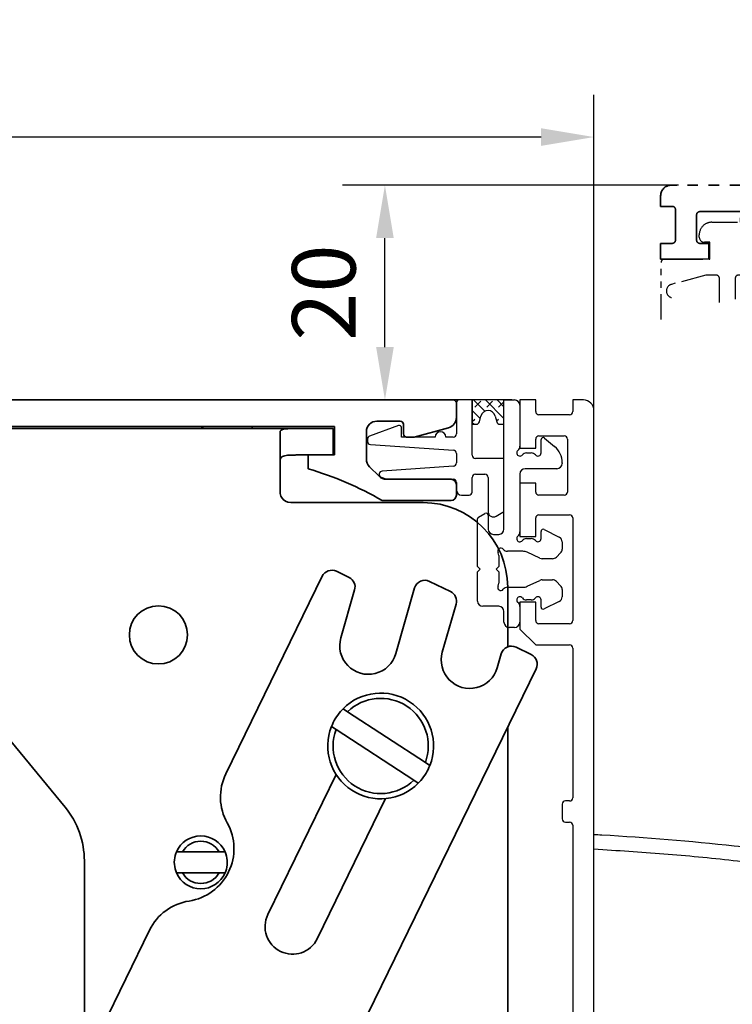
# Model space of a CAD drawing. Units: millimetres. Extents: x 0 to 1189, y 0 to 13828.
# Drawn here: x 332 to 399, y 9165 to 9258 of the extents above; entities that cross this region are included whole.
import ezdxf

# ---------------------------------------------------------------- set-up
doc = ezdxf.new("R2010")
doc.units = ezdxf.units.MM
for name, pattern in [('BLOCK 17515200120 Blende Bruchstück$0$ACDINTGB', [9, 4, -1, 1, -1, 1, -1]), ('BLOCK 17516101120_Scharnierprofil$0$CENTER', [50.8, 31.75, -6.35, 6.35, -6.35]), ('BLOCK IXIO$0$STRICHPUNKT2', [12.7, 6.35, -3.175, 0, -3.175])]:
    doc.linetypes.add(name, pattern=pattern)
for name, color, linetype in [('BLOCK 17504101150 Blendenhalter SA$0$Konstruktion', 31, 'Continuous'), ('BLOCK 17515200120 Blende Bruchstück$0$17515200120 Blende Bruchstück', 1, 'Continuous'), ('BLOCK 17516101120_Scharnierprofil$0$17516101120_Scharnierprofil', 252, 'Continuous'), ('BLOCK IXIO$0$BLOCK IXIO', 7, 'BLOCK IXIO$0$STRICHPUNKT2'), ('BLOCK_325543-XX-1-20_Innenverkleidungsprofil 100mm$0$BLOCK_325543-XX-1-20_Innenverkleidungsprofil 100mm', 3, 'Continuous'), ('Duenn', 255, 'Continuous'), ('Konstruktion', 31, 'Continuous'), ('Mass', 7, 'Continuous'), ('XREF_325543-XX-1-20_Innenverkleidungsprofil 100mm$0$Mass', 7, 'Continuous')]:
    doc.layers.add(name, color=color, linetype=linetype)
doc.styles.add('Bemassungstext (DORMA)', font='isocpeur.ttf')
doc.styles.add('XREF_325543-XX-1-20_Innenverkleidungsprofil 100mm$0$Bemassungstext (DORMA)', font='isocpeur.ttf')
doc.dimstyles.new('DORMA_M', dxfattribs={"dimtxt": 3.5, "dimasz": 2.5, "dimexe": 2, "dimexo": 0, "dimgap": 1.5, "dimtad": 1, "dimdec": 8, "dimtxsty": 'Bemassungstext (DORMA)', "dimcen": 0.1, "dimclrt": 256, "dimadec": 8, "dimazin": 2, "dimtfac": 1, "dimtdec": 8, "dimtmove": 0, "dimatfit": 3, "dimfxl": 1, "dimtolj": 1, "dimarcsym": 0})
doc.dimstyles.new('XREF_325543-XX-1-20_Innenverkleidungsprofil 100mm$0$DORMA_M', dxfattribs={"dimtxt": 3.5, "dimasz": 2.5, "dimexe": 2, "dimexo": 0, "dimgap": 1.5, "dimtad": 1, "dimdec": 8, "dimtxsty": 'XREF_325543-XX-1-20_Innenverkleidungsprofil 100mm$0$Bemassungstext (DORMA)', "dimcen": 0.1, "dimclrt": 256, "dimadec": 8, "dimazin": 2, "dimtfac": 1, "dimtdec": 8, "dimtmove": 0, "dimatfit": 3, "dimfxl": 1, "dimtolj": 1, "dimarcsym": 0})

# ---------------------------------------------------------------- blocks, each defined once
blk = doc.blocks.new('BLOCK_325543-XX-1-20_Innenverkleidungsprofil 100mm$0$BLOCK_325543-XX-1-20_Innenverkleidungsprofil 100mm')
at = {"layer": 'BLOCK_325543-XX-1-20_Innenverkleidungsprofil 100mm$0$BLOCK_325543-XX-1-20_Innenverkleidungsprofil 100mm', "color": 3, "linetype": 'Continuous'}
for p, q in [((0, 0), (0, -4.55)), ((1.5, 0), (0, 0)), ((1.5, -1.1), (1.5, 0)), ((5, 0), (5, -1.1)), ((6, 0), (5, 0)), ((4.7, -1.4), (1.8, -1.4)), ((7, -99), (7, -1)), ((1.5, -4.55), (1.5, -3.7)), ((1.8, -3.4), (4.2, -3.4)), ((4.5, -3.7), (4.5, -8.7)), ((0, -4.55), (1.5, -4.55)), ((0, -7.85), (0, -12.9)), ((1.5, -7.85), (0, -7.85)), ((1.5, -8.7), (1.5, -7.85)), ((4.2, -9), (1.8, -9)), ((1.5, -12.9), (1.5, -11.15)), ((1.8, -10.85), (4.7, -10.85)), ((5, -11.15), (5, -20.85)), ((0, -12.9), (1.5, -12.9)), ((0, -19.1), (0, -21.65)), ((1.5, -19.1), (0, -19.1)), ((1.5, -20.85), (1.5, -19.1)), ((4.7, -21.15), (1.8, -21.15)), ((0, -21.65), (1.5, -23.15)), ((1.5, -23.15), (4.7, -23.15)), ((5, -23.45), (5, -37.6)), ((4.7, -37.9), (4.3, -37.9)), ((4, -38.2), (4, -39.6)), ((4.3, -39.9), (4.7, -39.9)), ((5, -40.2), (5, -59.8))]:
    blk.add_line(p, q, dxfattribs=at)
for centre, radius, start, end in [((6, -1), 1, 0, 90), ((1.8, -1.1), 0.3, 180, 270), ((4.7, -1.1), 0.3, 270, 0), ((1.8, -3.7), 0.3, 90, 180), ((4.2, -3.7), 0.3, 0, 90), ((1.8, -8.7), 0.3, 180, 270), ((4.2, -8.7), 0.3, 270, 0), ((1.8, -11.15), 0.3, 90, 180), ((4.7, -11.15), 0.3, 0, 90), ((1.8, -20.85), 0.3, 180, 270), ((4.7, -20.85), 0.3, 270, 0), ((4.7, -23.45), 0.3, 0, 90), ((4.3, -38.2), 0.3, 90, 180), ((4.7, -37.6), 0.3, 270, 0), ((4.3, -39.6), 0.3, 180, 270), ((4.7, -40.2), 0.3, 0, 90)]:
    blk.add_arc(centre, radius, start, end, dxfattribs=at)
blk = doc.blocks.new('BLOCK_325543-XX-1-20_Innenverkleidungsprofil 100mm')
at = {"layer": 'BLOCK_325543-XX-1-20_Innenverkleidungsprofil 100mm$0$BLOCK_325543-XX-1-20_Innenverkleidungsprofil 100mm', "color": 8}
blk.add_blockref('BLOCK_325543-XX-1-20_Innenverkleidungsprofil 100mm$0$BLOCK_325543-XX-1-20_Innenverkleidungsprofil 100mm', (0, 0), dxfattribs=at)
blk.add_blockref('BLOCK_325543-XX-1-20_Innenverkleidungsprofil 100mm$0$BLOCK_325543-XX-1-20_Innenverkleidungsprofil 100mm', (0, 0), dxfattribs=at)
blk = doc.blocks.new('BLOCK 17515200120 Blende Bruchstück$0$BLOCK 17515200120 Blende Bruchstück')
at = {"color": 1, "linetype": 'BLOCK 17515200120 Blende Bruchstück$0$ACDINTGB', "lineweight": 35}
for p, q in [((37.528, 7), (1, 7)), ((37.528, 7), (36.932, 5)), ((0, 6), (0, 5)), ((0, 5), (1.1, 5)), ((1.4, 4.7), (1.4, 1.8)), ((10.85, 1.8), (10.85, 4.7)), ((11.15, 5), (20.85, 5)), ((21.15, 4.7), (21.15, 1.8)), ((23.15, 1.5), (23.15, 4.7)), ((23.45, 5), (36.932, 5)), ((3.4, 1.8), (3.4, 4.2)), ((3.7, 4.5), (8.7, 4.5)), ((9, 4.2), (9, 1.8)), ((0, 1.5), (0, 0)), ((1.1, 1.5), (0, 1.5)), ((4.55, 1.5), (3.7, 1.5)), ((4.55, 0), (4.55, 1.5)), ((7.85, 1.5), (7.85, 0)), ((8.7, 1.5), (7.85, 1.5)), ((12.9, 1.5), (11.15, 1.5)), ((12.9, 0), (12.9, 1.5)), ((19.1, 1.5), (19.1, 0)), ((20.85, 1.5), (19.1, 1.5)), ((21.65, 0), (23.15, 1.5)), ((0, 0), (4.55, 0)), ((7.85, 0), (12.9, 0)), ((19.1, 0), (21.65, 0))]:
    blk.add_line(p, q, dxfattribs=at)
at = {"color": 1, "linetype": 'BLOCK 17515200120 Blende Bruchstück$0$ACDINTGB', "ltscale": 0.6}
for p, q in [((7.55, 3.5), (7.55, 3.9)), ((8.05, 4.4), (8.55, 4.4)), ((9.043, 2.017), (9.043, 3.983)), ((4.85, 3.5), (7.55, 3.5)), ((3.65, 2.1), (3.65, 2.3)), ((4.65, 1.6), (4.15, 1.6)), ((4.65, 0), (4.65, 1.6)), ((7.75, 1.6), (7.759, -0.077)), ((8.55, 1.6), (7.75, 1.6)), ((0.05, -5.7), (0.05, -0.3)), ((2.543, 0), (0.35, 0)), ((2.55, 0), (0.357, 0)), ((4.593, 0), (2.543, 0)), ((4.6, 0), (2.55, 0)), ((4.593, 0), (4.65, 0)), ((9.05, -0.077), (7.759, -0.077)), ((9.05, -0.077), (9.05, -1.2)), ((4.287, -1.5), (1.032, -2.372)), ((5.25, -1.5), (4.287, -1.5)), ((5.55, -4.1), (5.55, -1.8)), ((7.05, -1.8), (7.05, -3.785)), ((8.75, -1.5), (7.35, -1.5))]:
    blk.add_line(p, q, dxfattribs=at)
at = {"color": 1}
for p, q in [((33.309, -2.954), (33.093, 2.337)), ((33.093, 2.337), (36.902, -1.342)), ((34.225, -0.186), (33.309, -2.954)), ((36.902, -1.342), (34.225, -0.186))]:
    blk.add_line(p, q, dxfattribs=at)
at = {"color": 1, "linetype": 'BLOCK 17515200120 Blende Bruchstück$0$ACDINTGB', "lineweight": 35}
for centre, radius, start, end in [((1, 6), 1, 90, 180), ((1.1, 4.7), 0.3, 0, 90), ((11.15, 4.7), 0.3, 90, 180), ((20.85, 4.7), 0.3, 0, 90), ((23.45, 4.7), 0.3, 90, 180), ((3.7, 4.2), 0.3, 90, 180), ((8.7, 4.2), 0.3, 0, 90), ((1.1, 1.8), 0.3, 270, 0), ((3.7, 1.8), 0.3, 180, 270), ((8.7, 1.8), 0.3, 270, 0), ((11.15, 1.8), 0.3, 180, 270), ((20.85, 1.8), 0.3, 270, 0)]:
    blk.add_arc(centre, radius, start, end, dxfattribs=at)
at = {"color": 1, "linetype": 'BLOCK 17515200120 Blende Bruchstück$0$ACDINTGB', "ltscale": 0.6}
for centre, radius, start, end in [((8.05, 3.9), 0.5, 90, 180), ((8.55, 3.9), 0.5, 9.60244, 90), ((4.85, 2.3), 1.2, 133.63694, 180), ((4.85, 2.3), 1.2, 90, 133.63504), ((4.15, 2.1), 0.5, 180, 270), ((8.55, 2.1), 0.5, 270, 350.39756), ((0.35, -0.3), 0.3, 90, 180), ((5.25, -1.8), 0.3, 0, 90), ((7.35, -1.8), 0.3, 90, 180), ((8.75, -1.2), 0.3, 270, 0), ((1.2, -3), 0.65, 105, 255)]:
    blk.add_arc(centre, radius, start, end, dxfattribs=at)
at = {"layer": 'BLOCK 17515200120 Blende Bruchstück$0$17515200120 Blende Bruchstück', "color": 1, "linetype": 'BLOCK 17515200120 Blende Bruchstück$0$ACDINTGB'}
blk.add_arc((1.178, -13.499), 35.628, 292.90443, 21.94181, dxfattribs=at)
blk = doc.blocks.new('BLOCK 17515200120 Blende Bruchstück')
at = {"layer": 'BLOCK 17515200120 Blende Bruchstück$0$17515200120 Blende Bruchstück'}
blk.add_blockref('BLOCK 17515200120 Blende Bruchstück$0$BLOCK 17515200120 Blende Bruchstück', (13.3, 13.3), dxfattribs=at)
blk = doc.blocks.new('*D834')
at = {"layer": 'Defpoints', "color": 0, "transparency": 16777216}
for p in [(-12.75, 20.3), (14.98, 20.3), (-0.75, 0)]:
    blk.add_point(p, dxfattribs=at)
at = {"layer": 'XREF_325543-XX-1-20_Innenverkleidungsprofil 100mm$0$Mass', "color": 0, "lineweight": -2, "transparency": 16777216}
for p, q in [((14.98, 20.3), (-16.75, 20.3)), ((-12.75, 5), (-12.75, 15.3)), ((-0.75, 0), (-16.75, 0))]:
    blk.add_line(p, q, dxfattribs=at)
at = {"layer": 'XREF_325543-XX-1-20_Innenverkleidungsprofil 100mm$0$Mass', "color": 0, "transparency": 16777216}
for points in [[(-13.583, 15.3), (-11.917, 15.3), (-12.75, 20.3)], [(-13.583, 5), (-11.917, 5), (-12.75, 0)]]:
    blk.add_solid(points, dxfattribs=at)
at = {"layer": 'XREF_325543-XX-1-20_Innenverkleidungsprofil 100mm$0$Mass', "transparency": 16777216, "insert": (-17.75, 10.15), "char_height": 6, "attachment_point": 5, "rotation": 90, "style": 'XREF_325543-XX-1-20_Innenverkleidungsprofil 100mm$0$Bemassungstext (DORMA)'}
blk.add_mtext('20', dxfattribs=at)
blk = doc.blocks.new('BLOCK Laufschiene mit Wandbefestigung$0$Laufschiene mit Wandbefestigung')
at = {"color": 5, "linetype": 'Continuous', "lineweight": 35}
for p, q in [((166.7, 0), (52.505, 0)), ((167, -1.661), (167, -0.3)), ((95.7, -2.5), (155.5, -2.5)), ((155.5, -2.5), (155.5, -5.2)), ((159.5, -2), (161.7, -2)), ((162, -2.3), (162, -3.2)), ((163, -3.5), (166.259, -2.627)), ((158.5, -5.6), (158.5, -3)), ((162.3, -3.5), (163, -3.5)), ((155.5, -5.2), (153, -5.2)), ((153, -5.2), (153, -6.5)), ((159.693, -7.207), (158.793, -6.307)), ((166.5, -7.5), (160.4, -7.5)), ((167, -9), (167, -8)), ((160, -9.5), (166.5, -9.5))]:
    blk.add_line(p, q, dxfattribs=at)
for centre, radius, start, end in [((166.7, -0.3), 0.3, 0, 90), ((166, -1.661), 1, 285, 0), ((159.5, -3), 1, 90, 180), ((161.7, -2.3), 0.3, 0, 90), ((162.3, -3.2), 0.3, 180, 270), ((143.388, -38.591), 33.5, 60.27314, 73.3269), ((159.5, -5.6), 1, 180, 225), ((160.4, -6.5), 1, 225, 270), ((166.5, -8), 0.5, 0, 90), ((166.5, -9), 0.5, 270, 0)]:
    blk.add_arc(centre, radius, start, end, dxfattribs=at)
blk = doc.blocks.new('BLOCK Laufschiene mit Wandbefestigung')
blk.add_blockref('BLOCK Laufschiene mit Wandbefestigung$0$Laufschiene mit Wandbefestigung', (0, 0))
blk = doc.blocks.new('BLOCK 17504101150 Blendenhalter SA$0$17504101150 Blendenhalter SA')
at = {"color": 5, "linetype": 'Continuous', "lineweight": 35}
for p, q in [((22.639, 3.5), (46.092, 3.5)), ((46.092, 3.5), (56.686, 3.5)), ((56.686, 3.5), (70.65, 3.5)), ((61.4, 3.7), (61.2, 3.5)), ((61.4, 3.7), (65.9, 3.7)), ((66.1, 3.5), (65.9, 3.7)), ((68.65, 3.185), (68.65, -2.5)), ((71.65, 3.5), (70.65, 3.5)), ((71.65, 3.5), (73.65, 3.5)), ((73.65, 3.5), (73.65, 1)), ((71.65, 1), (70.65, 1)), ((73.65, 1), (71.65, 1)), ((82.15, -3.5), (69.65, -3.5)), ((26.462, -5.715), (48.327, -32.285)), ((73.962, -9.994), (75.164, -10.58)), ((72.625, -10.454), (63.514, -29.134)), ((84.748, -11.917), (82.758, -10.946)), ((74.388, -16.286), (75.687, -11.754)), ((81.358, -11.569), (79.579, -17.774)), ((90.15, -17.126), (90.15, -11.5)), ((83.972, -17.623), (85.271, -13.091)), ((90.942, -17.163), (92.376, -17.862)), ((89.543, -17.786), (89.163, -19.111)), ((66.096, -74.026), (92.837, -19.199)), ((75.024, -23.263), (74.596, -22.983)), ((75.024, -23.263), (82.37, -28.063)), ((73.502, -24.658), (73.93, -24.937)), ((73.93, -24.937), (81.276, -29.737)), ((90.15, -68.172), (90.15, -24.708)), ((82.798, -28.342), (82.37, -28.063)), ((73.941, -29.199), (67.484, -42.437)), ((81.276, -29.737), (81.704, -30.017)), ((72.158, -44.717), (78.615, -31.478)), ((59.418, -36.5), (58.859, -36.5)), ((59.418, -36.5), (62.882, -36.5)), ((63.441, -36.5), (62.882, -36.5)), ((50.15, -37.369), (50.15, -56.534)), ((58.859, -38.5), (59.418, -38.5)), ((59.418, -38.5), (62.882, -38.5)), ((62.882, -38.5), (63.441, -38.5)), ((56.31, -43.904), (46.323, -64.382))]:
    blk.add_line(p, q, dxfattribs=at)
blk.add_circle((57.15, -16), 2.75, dxfattribs=at)
for centre, radius, start, end in [((69.65, -2.5), 1, 210, 270), ((82.15, -11.5), 8, 0, 90), ((73.524, -10.892), 1, 64, 154), ((74.726, -11.479), 1, 344, 64), ((82.319, -11.844), 1, 64, 164), ((84.31, -12.815), 1, 344, 64), ((76.983, -17.03), 2.7, 164, 344), ((86.567, -18.367), 2.7, 164, 344), ((90.504, -18.062), 1, 64, 164), ((91.938, -18.761), 1, 334, 64), ((78.15, -26.5), 5, 338.37934, 135.30542), ((78.15, -26.5), 4.5, 339.68197, 134.00279), ((78.15, -26.5), 5, 158.37934, 315.30542), ((78.15, -26.5), 4.5, 159.68197, 314.00279), ((68.008, -31.326), 5, 154, 209.24977), ((42.15, -37.369), 8, 0, 39.45212), ((59.283, -36.212), 5, 278.75023, 29.24977), ((61.15, -37.5), 2.5, 23.57818, 156.42182), ((61.15, -37.5), 2, 30, 150), ((61.15, -37.5), 2.5, 203.57818, 336.42182), ((61.15, -37.5), 2, 210, 330), ((60.804, -46.096), 5, 98.75023, 154), ((69.821, -43.577), 2.6, 154, 334)]:
    blk.add_arc(centre, radius, start, end, dxfattribs=at)
at = {"color": 5, "linetype": 'Continuous'}
for centre, radius, start, end in [((76.983, -17.03), 2.7, 164, 344), ((86.567, -18.367), 2.7, 164, 344), ((69.821, -43.577), 2.6, 154, 334)]:
    blk.add_arc(centre, radius, start, end, dxfattribs=at)
at = {"color": 5, "linetype": 'Continuous', "lineweight": 35}
for points, knots in [([(68.65, 3.185), (68.65, 3.226), (68.662, 3.262), (68.71, 3.327), (68.747, 3.355), (68.845, 3.402), (68.905, 3.421), (69.048, 3.452), (69.132, 3.464), (69.409, 3.49), (69.633, 3.496), (69.997, 3.499), (70.125, 3.5), (70.385, 3.5), (70.517, 3.5), (70.65, 3.5)], [0, 0, 0, 0, 0.125, 0.125, 0.25, 0.25, 0.375, 0.375, 0.5, 0.5, 0.75, 0.75, 0.875, 0.875, 1, 1, 1, 1]), ([(70.65, 1), (70.514, 1), (70.381, 1), (70.118, 1), (69.988, 0.999), (69.74, 0.995), (69.623, 0.991), (69.402, 0.977), (69.298, 0.967), (69.022, 0.922), (68.877, 0.871), (68.739, 0.75), (68.704, 0.702), (68.66, 0.593), (68.65, 0.532), (68.65, 0.464)], [0, 0, 0, 0, 0.125, 0.125, 0.25, 0.25, 0.375, 0.375, 0.5, 0.5, 0.75, 0.75, 0.875, 0.875, 1, 1, 1, 1]), ([(73.502, -24.658), (73.614, -24.41), (73.842, -23.907), (74.24, -23.36), (74.514, -23.07), (74.596, -22.983)], [0, 0, 0, 0, 0.405017, 0.821787, 1, 1, 1, 1]), ([(82.798, -28.342), (82.686, -28.59), (82.458, -29.093), (82.06, -29.64), (81.786, -29.93), (81.704, -30.017)], [0, 0, 0, 0, 0.405016, 0.821786, 1, 1, 1, 1]), ([(58.859, -38.5), (58.772, -38.233), (58.6, -37.699), (58.67, -36.995), (58.814, -36.617), (58.859, -36.5)], [0, 0, 0, 0, 0.407969, 0.815965, 1, 1, 1, 1]), ([(63.441, -36.5), (63.528, -36.767), (63.7, -37.301), (63.63, -38.005), (63.486, -38.383), (63.441, -38.5)], [0, 0, 0, 0, 0.407968, 0.815963, 1, 1, 1, 1])]:
    blk.add_open_spline(points, degree=3, knots=knots, dxfattribs=at)
blk.add_open_spline([(68.784, -3), (68.696, -2.848), (68.65, -2.675), (68.65, -2.5)], degree=3, dxfattribs=at)
blk = doc.blocks.new('BLOCK 17504101150 Blendenhalter SA')
at = {"layer": 'BLOCK 17504101150 Blendenhalter SA$0$Konstruktion'}
blk.add_blockref('BLOCK 17504101150 Blendenhalter SA$0$17504101150 Blendenhalter SA', (0, 0), dxfattribs=at)
blk = doc.blocks.new('XREF Antrieb mit Wandbefestigung')
for name, p in [('BLOCK Laufschiene mit Wandbefestigung', (0, 0)), ('BLOCK 17504101150 Blendenhalter SA', (81.7, -6.2))]:
    blk.add_blockref(name, p)
blk = doc.blocks.new('*D744')
at = {"layer": 'Defpoints', "color": 0, "transparency": 16777216}
for p in [(206.314, 9246.818), (386.314, 9220.972), (206.314, 9198.222)]:
    blk.add_point(p, dxfattribs=at)
at = {"layer": 'Mass', "color": 0, "lineweight": -2, "transparency": 16777216}
for p, q in [((206.314, 9198.222), (206.314, 9250.818)), ((386.314, 9220.972), (386.314, 9250.818)), ((381.314, 9246.818), (211.314, 9246.818))]:
    blk.add_line(p, q, dxfattribs=at)
at = {"layer": 'Mass', "color": 0, "transparency": 16777216}
for points in [[(211.314, 9247.652), (211.314, 9245.985), (206.314, 9246.818)], [(381.314, 9247.652), (381.314, 9245.985), (386.314, 9246.818)]]:
    blk.add_solid(points, dxfattribs=at)
at = {"layer": 'Mass', "transparency": 16777216, "insert": (284.533, 9253.318), "char_height": 7, "attachment_point": 5, "style": 'Bemassungstext (DORMA)'}
blk.add_mtext('\\A1;180', dxfattribs=at)
blk = doc.blocks.new('BLOCK IXIO$0$RM-Ixio_L')
at = {"layer": 'BLOCK IXIO$0$BLOCK IXIO', "color": 8, "linetype": 'Continuous', "lineweight": 25}
for p, q in [((0, 16.551), (0, 56.531)), ((-41.432, 50.86), (-41.422, 50.872)), ((-43.893, 19.655), (-43.907, 19.657)), ((-43.89, 19.656), (-43.893, 19.655)), ((-43.89, 19.656), (-43.846, 19.671)), ((-43.846, 19.671), (-43.846, 19.671)), ((0, 16.551), (-42.747, 19.593)), ((0, 0.476), (0, 16.551)), ((-23.64, 0.014), (-23.649, 0)), ((0, 0), (-22.69, 0))]:
    blk.add_line(p, q, dxfattribs=at)
at = {"layer": 'BLOCK IXIO$0$BLOCK IXIO', "color": 8, "linetype": 'Continuous', "lineweight": 25, "flags": 128}
for points in [[(-28.329, 0.125), (-28.33, 0.131), (-28.33, 0.134)], [(-28.328, 0.11), (-28.296, 0.111), (-28.274, 0.116)]]:
    blk.add_lwpolyline(points, dxfattribs=at)
at = {"layer": 'BLOCK IXIO$0$BLOCK IXIO', "color": 8, "linetype": 'Continuous', "lineweight": 25}
for centre, radius, start, end in [((-39.584, 48.511), 3, 108.38004, 127.89905), ((-38.468, 48.873), 3, 107.78618, 167.72854), ((-27.961, 54.236), 11.718, 192.38409, 199.22803), ((-42.454, 40.623), 9.011, 74.39625, 83.36779), ((-28.315, 0.34), 0.15, 263.36371, 334.02669)]:
    blk.add_arc(centre, radius, start, end, dxfattribs=at)
for points, knots in [([(0, 57.946), (-0.249, 57.932), (-4.677, 57.681), (-11.308, 57.144), (-19.86, 56.067), (-26.431, 54.974), (-32.976, 53.607), (-37.261, 52.352), (-39.407, 51.723)], [0, 0, 0, 0, 0.01874, 0.332734, 0.498903, 0.665301, 0.832374, 1, 1, 1, 1]), ([(0, 56.531), (0, 56.699), (0, 57.034), (0, 57.468), (0, 57.785), (0, 57.929), (0, 57.942), (0, 57.946)], [0, 0, 0, 0, 0.222845, 0.445715, 0.668241, 0.890583, 1, 1, 1, 1]), ([(-39.025, 50.377), (-36.916, 50.995), (-32.69, 52.234), (-26.226, 53.583), (-19.714, 54.667), (-13.168, 55.489), (-6.594, 56.119), (-2.199, 56.394), (0, 56.531)], [0, 0, 0, 0, 0.166385, 0.333419, 0.49974, 0.666323, 0.833097, 1, 1, 1, 1]), ([(-39.407, 51.723), (-39.732, 51.581), (-40.365, 51.304), (-41.08, 50.524), (-41.302, 49.89), (-41.414, 49.573)], [0, 0, 0, 0, 0.34531, 0.67255, 1, 1, 1, 1]), ([(-39.407, 51.723), (-39.629, 51.651), (-40.074, 51.509), (-40.442, 51.387), (-40.543, 51.354), (-40.517, 51.362), (-40.511, 51.364)], [0, 0, 0, 0, 0.266267, 0.532522, 0.896417, 1, 1, 1, 1]), ([(-55.996, 28.5), (-55.735, 29.724), (-55.243, 32.02), (-54.084, 35.104), (-52.871, 37.637), (-51.716, 39.636), (-50.74, 41.124), (-49.891, 42.313), (-49.132, 43.307), (-48.396, 44.215), (-47.752, 44.968), (-47.127, 45.669), (-46.469, 46.372), (-45.532, 47.318), (-44.335, 48.445), (-42.933, 49.684), (-41.924, 50.476), (-41.433, 50.861)], [0, 0, 0, 0, 0.113915, 0.213688, 0.29916, 0.369631, 0.42422, 0.462168, 0.50523, 0.54465, 0.58083, 0.614432, 0.667154, 0.730698, 0.804879, 0.905164, 1, 1, 1, 1]), ([(-41.422, 50.872), (-41.415, 50.881), (-41.384, 50.917), (-41.462, 50.809), (-41.593, 50.524), (-41.587, 50.012), (-41.471, 49.72), (-41.414, 49.573)], [0, 0, 0, 0, 0.105068, 0.46907, 0.734377, 0.867187, 1, 1, 1, 1]), ([(-40.031, 49.302), (-39.975, 49.46), (-39.864, 49.777), (-39.505, 50.167), (-39.188, 50.306), (-39.025, 50.377)], [0, 0, 0, 0, 0.32717, 0.654328, 1, 1, 1, 1]), ([(-41.414, 49.573), (-41.679, 48.385), (-42.209, 46.009), (-42.976, 41.18), (-43.572, 35.455), (-43.992, 27.871), (-44.034, 22.729), (-44.058, 19.669)], [0, 0, 0, 0, 0.121492, 0.243001, 0.487661, 0.69511, 1, 1, 1, 1]), ([(-42.747, 19.593), (-42.747, 19.94), (-42.746, 22.685), (-42.659, 27.832), (-42.269, 35.027), (-41.611, 41.008), (-40.83, 45.765), (-40.297, 48.123), (-40.031, 49.302)], [0, 0, 0, 0, 0.0348036, 0.2755187, 0.5165593, 0.7575989, 0.8788068, 1, 1, 1, 1]), ([(-55.983, 28.483), (-55.983, 28.478), (-55.981, 28.466), (-55.602, 28.236), (-54.771, 27.806), (-53.543, 27.157), (-51.992, 26.288), (-50.195, 25.183), (-48.278, 23.794), (-46.344, 22.133), (-45.227, 20.702), (-44.669, 19.988)], [0, 0, 0, 0, 0.083837, 0.196911, 0.31108, 0.424644, 0.538275, 0.652673, 0.768174, 0.884258, 1, 1, 1, 1]), ([(-28.331, 0.109), (-28.394, 0.114), (-28.693, 0.133), (-29.349, 0.191), (-30.355, 0.303), (-31.281, 0.446), (-32.042, 0.593), (-32.505, 0.694), (-32.934, 0.797), (-33.307, 0.894), (-33.571, 0.967), (-33.767, 1.024), (-33.897, 1.062), (-34.018, 1.099), (-34.175, 1.147), (-34.311, 1.19), (-34.444, 1.234), (-34.579, 1.279), (-34.685, 1.316), (-34.756, 1.341), (-34.827, 1.367), (-34.896, 1.392), (-34.959, 1.415), (-35.046, 1.448), (-35.141, 1.485), (-35.291, 1.545), (-35.435, 1.605), (-35.572, 1.665), (-35.662, 1.709), (-35.816, 1.785), (-36.07, 1.914), (-36.446, 2.099), (-36.84, 2.269), (-37.172, 2.39), (-37.481, 2.503), (-37.862, 2.659), (-38.272, 2.844), (-38.681, 3.043), (-39.145, 3.283), (-39.684, 3.579), (-40.418, 4.007), (-41.367, 4.609), (-42.561, 5.45), (-44.047, 6.641), (-45.594, 8.095), (-47.035, 9.695), (-48.124, 11.091), (-48.946, 12.269), (-49.662, 13.387), (-50.468, 14.779), (-51.405, 16.643), (-52.395, 19.04), (-53.296, 21.975), (-53.928, 24.841), (-54.057, 26.734), (-54.106, 27.453)], [0, 0, 0, 0, 0.005477, 0.025999, 0.051567, 0.082304, 0.093727, 0.105689, 0.115816, 0.121479, 0.125666, 0.127336, 0.128843, 0.13032, 0.131912, 0.135852, 0.139932, 0.142912, 0.14404, 0.144979, 0.145807, 0.146632, 0.147565, 0.148684, 0.15164, 0.15569, 0.167292, 0.183704, 0.20495, 0.228598, 0.296137, 0.370192, 0.450813, 0.493588, 0.533761, 0.568326, 0.59065, 0.609981, 0.626471, 0.640381, 0.653493, 0.669683, 0.689503, 0.713105, 0.744017, 0.771275, 0.794787, 0.809955, 0.823765, 0.842279, 0.866828, 0.897291, 0.933405, 0.974705, 1, 1, 1, 1]), ([(-44.173, 19.666), (-44.259, 19.678), (-44.431, 19.702), (-44.589, 19.893), (-44.669, 19.988)], [0, 0, 0, 0, 0.498283, 1, 1, 1, 1]), ([(-44.174, 19.666), (-44.174, 19.666), (-44.172, 19.666), (-44.161, 19.665), (-44.114, 19.664), (-44.033, 19.661), (-43.953, 19.658), (-43.905, 19.656), (-43.894, 19.656), (-43.891, 19.656), (-43.89, 19.656), (-43.89, 19.656), (-43.89, 19.656), (-43.89, 19.656), (-43.89, 19.656)], [0, 0, 0, 0, 0.002161, 0.024262, 0.116719, 0.494048, 0.872948, 0.967816, 0.991731, 0.997817, 0.999385, 0.999817, 0.999935, 1, 1, 1, 1]), ([(-44.173, 19.666), (-44.164, 19.666), (-44.147, 19.666), (-44.122, 19.667), (-44.097, 19.668), (-44.076, 19.669), (-44.063, 19.669), (-44.058, 19.669)], [0, 0, 0, 0, 0.220528, 0.441045, 0.661546, 0.882061, 1, 1, 1, 1]), ([(-44.058, 19.669), (-44.029, 19.67), (-43.986, 19.671), (-43.919, 19.671), (-43.879, 19.671), (-43.857, 19.671), (-43.846, 19.671)], [0, 0, 0, 0, 0.494992, 0.746861, 0.873349, 1, 1, 1, 1]), ([(-43.846, 19.671), (-43.727, 19.663), (-43.489, 19.646), (-43.084, 19.617), (-42.832, 19.599), (-42.747, 19.593)], [0, 0, 0, 0, 0.399652, 0.79931, 1, 1, 1, 1]), ([(-42.342, 19.564), (-42.294, 18.438), (-42.199, 16.211), (-41.707, 13.398), (-41.096, 11.173), (-40.484, 9.516), (-39.756, 7.995), (-38.88, 6.561), (-37.834, 5.228), (-36.599, 4.021), (-35.215, 2.991), (-33.584, 2.084), (-31.672, 1.34), (-29.457, 0.803), (-27.111, 0.507), (-24.496, 0.465), (-21.788, 0.478), (-18.973, 0.475), (-16.262, 0.476), (-9.938, 0.475), (-4.517, 0.476), (0, 0.476)], [0, 0, 0, 0, 0.0621197, 0.1228094, 0.156882, 0.1891925, 0.2199976, 0.249591, 0.2816145, 0.3130506, 0.3444497, 0.3763665, 0.4155515, 0.4571243, 0.501726, 0.5456478, 0.6012844, 0.6511238, 0.7009633, 0.7508027, 1, 1, 1, 1]), ([(-28.207, 0.176), (-28.228, 0.179), (-28.275, 0.184), (-28.322, 0.189), (-28.329, 0.19), (-28.332, 0.191)], [0, 0, 0, 0, 0.285087, 0.642719, 1, 1, 1, 1]), ([(-28.329, 0.125), (-28.328, 0.124), (-28.323, 0.124), (-28.305, 0.123), (-28.259, 0.119), (-28.22, 0.116), (-28.13, 0.109), (-28.063, 0.105), (-28.029, 0.102)], [0, 0, 0, 0, 0.139442, 0.354342, 0.374892, 0.569438, 0.784619, 1, 1, 1, 1]), ([(-25.164, 0.002), (-25.276, 0.002), (-26.232, 0), (-27.186, 0.054), (-28.029, 0.102)], [0, 0, 0, 0, 0.1172226, 1, 1, 1, 1]), ([(-25.272, 0.009), (-24.422, 0.004), (-23.561, 0), (-22.7, 0), (-22.69, 0)], [0, 0, 0, 0, 0.987932, 1, 1, 1, 1]), ([(0, 0), (0, 0.005), (0, 0.013), (0, 0.06), (0, 0.106), (0, 0.164), (0, 0.252), (0, 0.36), (0, 0.446), (0, 0.476)], [0, 0, 0, 0, 0.221612, 0.331216, 0.440733, 0.550142, 0.65948, 0.880351, 1, 1, 1, 1])]:
    blk.add_open_spline(points, degree=3, knots=knots, dxfattribs=at)
blk = doc.blocks.new('BLOCK IXIO')
at = {"layer": 'BLOCK IXIO$0$BLOCK IXIO'}
blk.add_blockref('BLOCK IXIO$0$RM-Ixio_L', (0, 0), dxfattribs=at)
blk = doc.blocks.new('BLOCK 17516101120_Scharnierprofil$0$SW_HATCH_2')
at = {"color": 0, "linetype": 'Continuous'}
for p, q in [((-0.24, 1.36), (1.9, -0.78)), ((0, 0), (1.12, 1.12)), ((0, 0), (1.12, 1.12)), ((2, 1.36), (5.52, -2.16)), ((2.25, 0), (3.37, 1.12)), ((2.25, 0), (3.37, 1.12)), ((4.25, 1.36), (5.52, 0.09)), ((4.49, 0), (5.52, 1.03)), ((4.49, 0), (5.52, 1.03)), ((-0.48, -0.65), (1.04, -2.16)), ((-0.48, -2.72), (0, -2.25)), ((-0.48, -2.72), (0, -2.25)), ((-0.48, -2.89), (-0.13, -3.24)), ((4.13, -2.61), (4.49, -2.25)), ((4.13, -2.61), (4.49, -2.25))]:
    blk.add_line(p, q, dxfattribs=at)
blk = doc.blocks.new('*U923')
at = {"layer": 'BLOCK 17516101120_Scharnierprofil$0$17516101120_Scharnierprofil', "color": 7, "linetype": 'Continuous'}
for p, q in [((0.088, 3.112), (0.088, 0.212)), ((1.588, 3.412), (0.388, 3.412)), ((1.588, -1.808), (1.588, 3.412)), ((1.588, 3.412), (1.588, 1.112)), ((4.588, 3.412), (1.588, 3.412)), ((4.588, 3.412), (5.588, 3.412)), ((4.588, -8.788), (4.588, 3.412)), ((4.588, 1.112), (4.588, 3.412)), ((6.088, 2.912), (6.088, -0.963)), ((2.262, 1.334), (2.412, 1.893)), ((3.764, 1.893), (3.914, 1.334)), ((-5.381, 1), (-8.115, 0.005)), ((1.588, 1.112), (1.972, 1.112)), ((4.204, 1.112), (4.588, 1.112)), ((-5.112, -0.088), (-5.112, 0.812)), ((-8.312, -0.277), (-8.312, -0.491)), ((-8.033, -0.79), (-0.191, -1.339)), ((-1.912, -0.088), (-5.112, -0.088)), ((-0.212, -0.088), (-0.912, -0.088)), ((8.088, -1.588), (8.088, -0.339)), ((8.416, -0.185), (9.373, -0.988)), ((0.088, -1.638), (0.088, -2.538)), ((6.712, -1.588), (7.163, -1.588)), ((4.588, -2.108), (1.888, -2.108)), ((4.588, -7.026), (4.588, -2.108)), ((10.088, -2.52), (10.088, -2.588)), ((-0.191, -2.837), (-6.933, -3.309)), ((1.888, -3.608), (2.788, -3.608)), ((6.088, -3.588), (6.088, -9.063)), ((9.588, -3.088), (6.588, -3.088)), ((-7.015, -3.89), (-6.47, -4.088)), ((-6.47, -4.088), (-0.212, -4.088)), ((0.088, -4.388), (0.088, -5.088)), ((1.588, -5.288), (1.588, -3.908)), ((3.088, -3.908), (3.088, -7.142)), ((0.588, -5.588), (1.288, -5.588)), ((2.188, -7.657), (2.788, -7.311)), ((3.838, -7.575), (4.488, -7.2)), ((2.088, -12.338), (2.088, -7.831)), ((3.088, -7.484), (3.088, -8.788)), ((3.588, -9.288), (4.088, -9.288)), ((8.088, -9.688), (8.088, -9.011)), ((8.377, -8.833), (9.811, -9.55)), ((6.712, -9.688), (7.163, -9.688)), ((10.088, -9.997), (10.088, -10.681)), ((6.365, -10.888), (4.912, -10.888)), ((7.987, -11.541), (6.788, -10.982)), ((9.941, -11.034), (9.534, -11.441)), ((4.088, -11.275), (4.088, -12.338)), ((9.181, -11.588), (8.199, -11.588)), ((2.338, -12.588), (2.088, -12.338)), ((2.088, -12.838), (2.338, -12.588)), ((2.088, -15.588), (2.088, -12.838)), ((4.088, -12.338), (3.838, -12.588)), ((3.838, -12.588), (4.088, -12.838)), ((4.088, -12.838), (4.088, -13.901)), ((6.788, -14.194), (7.987, -13.635)), ((8.199, -13.588), (9.181, -13.588)), ((9.534, -13.734), (9.941, -14.141)), ((4.912, -14.288), (6.365, -14.288)), ((10.088, -14.495), (10.088, -15.179)), ((7.163, -15.488), (6.712, -15.488)), ((8.088, -16.164), (8.088, -15.488)), ((9.811, -15.626), (8.377, -16.343)), ((4.088, -16.088), (2.588, -16.088)), ((4.588, -17.588), (4.588, -16.588)), ((6.088, -16.112), (6.088, -17.588)), ((5.588, -18.088), (5.088, -18.088))]:
    blk.add_line(p, q, dxfattribs=at)
at = {"layer": 'BLOCK 17516101120_Scharnierprofil$0$17516101120_Scharnierprofil', "color": 7, "linetype": 'BLOCK 17516101120_Scharnierprofil$0$CENTER'}
blk.add_line((6.088, -4.438), (6.088, -9.488), dxfattribs=at)
at = {"layer": 'BLOCK 17516101120_Scharnierprofil$0$17516101120_Scharnierprofil', "color": 7, "linetype": 'Continuous'}
for centre, radius, start, end in [((0.388, 3.112), 0.3, 90, 180), ((5.588, 2.912), 0.5, 0, 90), ((3.088, 1.712), 0.7, 15, 165), ((-5.312, 0.812), 0.2, 0, 110), ((1.972, 1.412), 0.3, 270, 345), ((4.204, 1.412), 0.3, 195, 270), ((-8.012, -0.277), 0.3, 110, 180), ((-1.412, -0.088), 0.5, 0, 180), ((-0.212, 0.212), 0.3, 270, 0), ((-8.012, -0.491), 0.3, 180, 266), ((8.288, -0.339), 0.2, 50, 180), ((-0.212, -1.638), 0.3, 0, 86), ((1.888, -1.808), 0.3, 180, 270), ((6.088, -1.588), 0.3, 128.68219, 321.31781), ((5.588, -0.963), 0.5, 308.68219, 0), ((6.712, -2.088), 0.5, 90, 141.31781), ((7.163, -2.088), 0.5, 38.68219, 90), ((7.788, -1.588), 0.3, 218.68219, 0), ((8.088, -2.52), 2, 360, 50), ((-0.212, -2.538), 0.3, 274, 0), ((9.588, -2.588), 0.5, 270, 360), ((-6.912, -3.608), 0.3, 94, 250), ((1.888, -3.908), 0.3, 90, 180), ((2.788, -3.908), 0.3, 0, 90), ((6.588, -3.588), 0.5, 90, 180), ((-0.212, -4.388), 0.3, 0, 90), ((0.588, -5.088), 0.5, 180, 270), ((1.288, -5.288), 0.3, 270, 0), ((2.888, -7.484), 0.2, 0, 120), ((3.588, -7.142), 0.5, 180, 300), ((4.388, -7.026), 0.2, 300, 0), ((2.288, -7.831), 0.2, 120, 180), ((3.588, -8.788), 0.5, 180, 270), ((4.088, -8.788), 0.5, 270, 0), ((5.588, -9.063), 0.5, 308.68219, 0), ((8.288, -9.011), 0.2, 63.43495, 180), ((6.088, -9.688), 0.3, 128.68219, 321.31781), ((6.712, -10.188), 0.5, 90, 141.31781), ((7.163, -10.188), 0.5, 38.68219, 90), ((7.788, -9.688), 0.3, 218.68219, 0), ((9.588, -9.997), 0.5, 360, 63.43495), ((4.288, -10.888), 0.3, 38.68219, 208.95502), ((3.588, -11.275), 0.5, 0, 28.95502), ((4.912, -10.388), 0.5, 218.68219, 270), ((6.365, -11.888), 1, 65, 90), ((9.588, -10.681), 0.5, 315, 360), ((8.199, -11.088), 0.5, 245, 270), ((9.181, -11.088), 0.5, 270, 315), ((3.588, -13.901), 0.5, 331.04498, 0), ((8.199, -14.088), 0.5, 90, 115), ((9.181, -14.088), 0.5, 45, 90), ((4.288, -14.288), 0.3, 151.04498, 321.31781), ((4.912, -14.788), 0.5, 90, 141.31781), ((6.365, -13.288), 1, 270, 295), ((9.588, -14.495), 0.5, 360, 45), ((2.588, -15.588), 0.5, 180, 270), ((6.088, -15.488), 0.3, 38.68219, 231.31781), ((5.588, -16.112), 0.5, 0, 51.31781), ((6.712, -14.988), 0.5, 218.68219, 270), ((7.163, -14.988), 0.5, 270, 321.31781), ((7.788, -15.488), 0.3, 0, 141.31781), ((9.588, -15.179), 0.5, 296.56505, 360), ((4.088, -16.588), 0.5, 0, 90), ((8.288, -16.164), 0.2, 180, 296.56505), ((5.088, -17.588), 0.5, 180, 270), ((5.588, -17.588), 0.5, 270, 0)]:
    blk.add_arc(centre, radius, start, end, dxfattribs=at)
at = {"layer": 'BLOCK 17516101120_Scharnierprofil$0$17516101120_Scharnierprofil', "color": 7, "linetype": 'Continuous', "xscale": 0.5, "yscale": 0.5, "zscale": 0.5}
blk.add_blockref('BLOCK 17516101120_Scharnierprofil$0$SW_HATCH_2', (1.826, 2.73), dxfattribs=at)
blk = doc.blocks.new('BLOCK 17516101120_Scharnierprofil')
at = {"layer": 'BLOCK 17516101120_Scharnierprofil$0$17516101120_Scharnierprofil'}
blk.add_blockref('*U923', (0.212, -3.112), dxfattribs=at)
blk = doc.blocks.new('XREF_325543-XX-1-20_Innenverkleidungsprofil 100mm')
for name in ['BLOCK 17515200120 Blende Bruchstück', 'BLOCK_325543-XX-1-20_Innenverkleidungsprofil 100mm']:
    blk.add_blockref(name, (0, 0))
at = {"layer": 'XREF_325543-XX-1-20_Innenverkleidungsprofil 100mm$0$Mass'}
dim = blk.add_linear_dim(base=(-12.75, 20.3), p1=(-0.75, 0), p2=(14.98, 20.3), angle=90, dimstyle='XREF_325543-XX-1-20_Innenverkleidungsprofil 100mm$0$DORMA_M', override={"dimtxt": 3, "dimgap": 1, "dimdec": 0, "dimtp": 0.1, "dimtm": 0.1, "dimtfac": 0.71, "dimtdec": 3, "dimtolj": 0}, dxfattribs=at)
dim.commit()
dim.dimension.update_dxf_attribs({"geometry": '*D834', "text_midpoint": (-17.75, 10.15)})

msp = doc.modelspace()

# ---------------------------------------------------------------- block references
at = {"layer": 'Duenn'}
for name, p in [('XREF_325543-XX-1-20_Innenverkleidungsprofil 100mm', (379.31371767, 9221.97159487)), ('XREF Antrieb mit Wandbefestigung', (206.31375238, 9221.97159111))]:
    msp.add_blockref(name, p, dxfattribs=at)
at = {"layer": 'Konstruktion'}
msp.add_blockref('BLOCK 17516101120_Scharnierprofil', (373.01372197, 9221.67159807), dxfattribs=at)
at = {"layer": 'Konstruktion', "xscale": -1}
msp.add_blockref('BLOCK IXIO', (386.31371767, 9122.97159492), dxfattribs=at)

# ---------------------------------------------------------------- dimensions: what is measured, and where the dimension line sits
at = {"layer": 'Mass'}
dim = msp.add_linear_dim(base=(206.31372184, 9246.81840213), p1=(386.31371789, 9220.9715966), p2=(206.31372184, 9198.22174048), dimstyle='DORMA_M', override={"dimdec": 0}, dxfattribs=at)
dim.commit()
dim.dimension.update_dxf_attribs({"geometry": '*D744', "text_midpoint": (284.53281508, 9246.81840213), "dimtype": 160})

doc.saveas('drawing.dxf')
